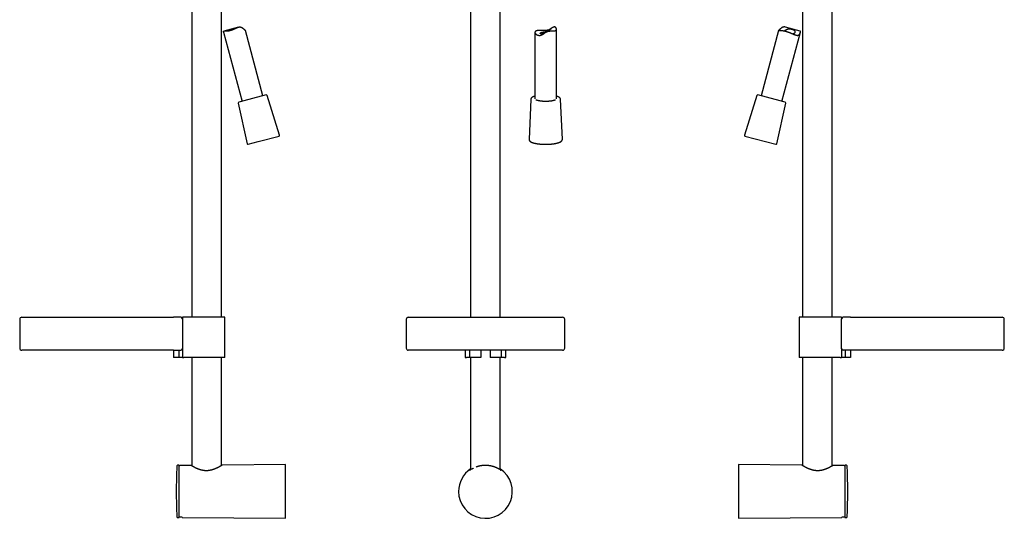
# Model space of a CAD drawing. Units: millimetres. Extents: x 8 to 713, y 12 to 1932.
# Drawn here: x 27 to 713, y 980 to 1328 of the extents above; entities that cross this region are included whole.
import ezdxf

# ---------------------------------------------------------------- set-up
doc = ezdxf.new("R2010")
doc.units = ezdxf.units.MM

msp = doc.modelspace()

# ---------------------------------------------------------------- linework, layer by layer
at = {"color": 7, "linetype": 'Continuous', "lineweight": 30}
for p, q in [((146.83, 1378.48), (146.83, 1120)), ((341.18, 1375.23), (341.18, 1120)), ((361.78, 1120), (361.78, 1375.23)), ((572.57, 1378.48), (572.57, 1120)), ((593.17, 1120), (593.17, 1378.48)), ((167.43, 1120), (167.43, 1332.89)), ((168.98, 1318.77), (181.89, 1270.6)), ((179.33, 1322.37), (169.26, 1319.67)), ((196.38, 1274.48), (184.16, 1320.07)), ((385.98, 1318.71), (385.98, 1272.47)), ((394.46, 1319.45), (392.98, 1318.45)), ((398.1, 1321.91), (396.62, 1320.91)), ((400.98, 1272.47), (400.98, 1321.04)), ((555.84, 1320.07), (543.62, 1274.48)), ((558.11, 1270.6), (571.02, 1318.77)), ((570.74, 1319.67), (560.67, 1322.37)), ((198.67, 1275.09), (179.6, 1269.98)), ((208, 1247.07), (199.28, 1274.76)), ((383.11, 1272.11), (381.86, 1244.1)), ((405.11, 1244.1), (403.85, 1272.11)), ((540.72, 1274.76), (532, 1247.07)), ((547.46, 1273.45), (541.33, 1275.09)), ((560.4, 1269.98), (547.46, 1273.45)), ((179.24, 1269.39), (185.53, 1241.05)), ((554.47, 1241.05), (560.76, 1269.39)), ((186.15, 1240.68), (193.06, 1242.53)), ((193.06, 1242.53), (207.65, 1246.44)), ((532.35, 1246.44), (553.85, 1240.68)), ((28.38, 1120), (134.02, 1120)), ((139.28, 1120), (134.02, 1120)), ((140.28, 1120), (140.28, 1119)), ((141.36, 1120), (140.28, 1120)), ((140.28, 1119), (140.28, 1098)), ((158.24, 1120), (141.36, 1120)), ((169.88, 1120), (158.24, 1120)), ((169.88, 1092), (169.88, 1120)), ((297.74, 1120), (405.24, 1120)), ((570.12, 1120), (570.12, 1092)), ((581.76, 1120), (570.12, 1120)), ((598.64, 1120), (581.76, 1120)), ((599.72, 1120), (598.64, 1120)), ((599.72, 1120), (599.72, 1119)), ((599.72, 1098), (599.72, 1119)), ((605.98, 1120), (600.72, 1120)), ((605.98, 1120), (711.62, 1120)), ((26.88, 1118.5), (26.88, 1098.5)), ((296.24, 1118.5), (296.24, 1098.5)), ((406.74, 1098.5), (406.74, 1118.5)), ((713.12, 1098.5), (713.12, 1118.5)), ((140.28, 1098), (140.28, 1092)), ((599.72, 1098), (599.72, 1092)), ((134.02, 1097), (28.38, 1097)), ((134.02, 1097), (139.28, 1097)), ((134.18, 1097), (134.18, 1092)), ((137.68, 1092), (134.18, 1092)), ((137.68, 1097), (137.68, 1092)), ((140.28, 1092), (137.68, 1092)), ((140.28, 1092), (141.36, 1092)), ((158.24, 1092), (141.36, 1092)), ((146.83, 1092), (146.83, 1016.33)), ((169.88, 1092), (158.24, 1092)), ((167.43, 1016.52), (167.43, 1092)), ((405.24, 1097), (297.74, 1097)), ((337.3, 1097), (337.3, 1092)), ((337.3, 1092), (338.3, 1092)), ((340.49, 1092), (338.3, 1092)), ((340.49, 1097), (340.49, 1092)), ((348.29, 1092), (340.49, 1092)), ((341.18, 1092), (341.18, 1013.54)), ((348.29, 1097), (348.29, 1092)), ((354.69, 1097), (354.69, 1092)), ((362.49, 1092), (354.69, 1092)), ((361.78, 1013.54), (361.78, 1092)), ((362.49, 1097), (362.49, 1092)), ((364.67, 1092), (362.49, 1092)), ((364.67, 1092), (365.67, 1092)), ((365.67, 1092), (365.67, 1097)), ((581.76, 1092), (570.12, 1092)), ((572.57, 1092), (572.57, 1016.52)), ((598.64, 1092), (581.76, 1092)), ((593.17, 1016.33), (593.17, 1092)), ((598.64, 1092), (599.72, 1092)), ((602.32, 1092), (599.72, 1092)), ((605.98, 1097), (600.72, 1097)), ((602.32, 1097), (602.32, 1092)), ((605.82, 1092), (602.32, 1092)), ((605.82, 1097), (605.82, 1092)), ((711.62, 1097), (605.98, 1097)), ((138.13, 1016.75), (136.9, 1016.75)), ((138.13, 998.5), (138.13, 1016.75)), ((146.12, 1016.67), (138.62, 1016.6)), ((212.13, 1017.25), (168.12, 1016.86)), ((212.13, 979.75), (212.13, 1017.25)), ((571.88, 1016.86), (527.87, 1017.25)), ((527.87, 1017.25), (527.87, 998.5)), ((601.38, 1016.6), (593.88, 1016.67)), ((603.1, 1016.75), (601.87, 1016.75)), ((601.87, 1016.75), (601.87, 980.25)), ((343.1, 1014.65), (343.07, 1014.64)), ((345.01, 1015.49), (344.97, 1015.48)), ((138.13, 980.25), (138.13, 998.5)), ((527.87, 998.5), (527.87, 979.75)), ((136.9, 980.25), (138.13, 980.25)), ((138.13, 981), (138.14, 981)), ((140.13, 980.59), (138.62, 980.6)), ((140.13, 980.38), (140.13, 980.59)), ((140.13, 980.38), (212.13, 979.75)), ((527.87, 979.75), (599.87, 980.38)), ((601.38, 980.6), (599.87, 980.59)), ((599.87, 980.59), (599.87, 980.38)), ((601.86, 981), (601.87, 981)), ((601.87, 980.25), (603.1, 980.25))]:
    msp.add_line(p, q, dxfattribs=at)
for centre, radius, start, end in [((179.73, 1269.5), 0.5, 105, 192.51874), ((198.8, 1274.61), 0.5, 17.48126, 105), ((541.2, 1274.61), 0.5, 75, 162.51874), ((560.27, 1269.5), 0.5, 347.48126, 75), ((207.52, 1246.92), 0.5, 285, 17.48126), ((532.48, 1246.92), 0.5, 162.51874, 255), ((186.02, 1241.16), 0.5, 192.51874, 285), ((553.98, 1241.16), 0.5, 255, 347.48126), ((28.38, 1118.5), 1.5, 90, 180), ((139.28, 1119), 1, 0, 90), ((297.74, 1118.5), 1.5, 90, 180), ((405.24, 1118.5), 1.5, 0, 90), ((600.72, 1119), 1, 90, 180), ((711.62, 1118.5), 1.5, 0, 90), ((28.38, 1098.5), 1.5, 180, 270), ((139.28, 1098), 1, 270, 0), ((297.74, 1098.5), 1.5, 180, 270), ((405.24, 1098.5), 1.5, 270, 0), ((600.72, 1098), 1, 180, 270), ((711.62, 1098.5), 1.5, 270, 0), ((536.01, 998.5), 400, 177.45348, 180), ((136.9, 1016.25), 0.5, 90, 177.45349), ((138.63, 1016.1), 0.5, 90.5, 179.97014), ((601.37, 1016.1), 0.5, 0.02986, 89.5), ((603.1, 1016.25), 0.5, 2.54651, 90), ((203.99, 998.5), 400, 357.45348, 2.54652), ((351.49, 998.5), 18.75, 180, 56.67222), ((351.49, 998.5), 18.75, 123.33173, 180), ((536.01, 998.5), 400, 180, 182.54652), ((136.9, 980.75), 0.5, 182.54651, 270), ((603.1, 980.75), 0.5, 270, 357.45349)]:
    msp.add_arc(centre, radius, start, end, dxfattribs=at)
for points, knots in [([(168.98, 1318.77), (168.97, 1318.83), (168.94, 1318.96), (168.92, 1319.1), (168.91, 1319.21), (168.91, 1319.29), (168.92, 1319.36), (168.94, 1319.42), (168.96, 1319.47), (168.99, 1319.52), (169.03, 1319.56), (169.09, 1319.61), (169.18, 1319.65), (169.3, 1319.69), (169.43, 1319.7), (169.54, 1319.72), (169.67, 1319.72), (169.8, 1319.72), (169.95, 1319.73), (170.1, 1319.73), (170.26, 1319.72), (170.44, 1319.72), (170.62, 1319.72), (170.81, 1319.73), (171.01, 1319.73), (171.22, 1319.74), (171.43, 1319.75), (171.65, 1319.77), (171.88, 1319.79), (172.12, 1319.82), (172.38, 1319.86), (172.64, 1319.9), (172.92, 1319.95), (173.2, 1320.01), (173.48, 1320.08), (173.77, 1320.16), (174.06, 1320.25), (174.35, 1320.34), (174.62, 1320.43), (174.88, 1320.52), (175.14, 1320.62), (175.4, 1320.73), (175.66, 1320.83), (175.93, 1320.95), (176.19, 1321.06), (176.45, 1321.18), (176.72, 1321.3), (176.99, 1321.43), (177.26, 1321.55), (177.53, 1321.67), (177.8, 1321.8), (178.06, 1321.91), (178.33, 1322.03), (178.62, 1322.14), (178.94, 1322.25), (179.27, 1322.36), (179.6, 1322.44), (179.88, 1322.49), (180.09, 1322.51), (180.25, 1322.52), (180.41, 1322.51), (180.57, 1322.5), (180.73, 1322.48), (180.88, 1322.45), (181.03, 1322.41), (181.2, 1322.35), (181.38, 1322.28), (181.57, 1322.19), (181.75, 1322.09), (181.99, 1321.94), (182.27, 1321.74), (182.55, 1321.51), (182.77, 1321.32), (182.94, 1321.17), (183.11, 1321.02), (183.26, 1320.87), (183.42, 1320.73), (183.56, 1320.6), (183.69, 1320.48), (183.8, 1320.39), (183.88, 1320.33), (183.94, 1320.28), (183.99, 1320.23), (184.04, 1320.19), (184.08, 1320.16), (184.11, 1320.13), (184.14, 1320.1), (184.16, 1320.08), (184.16, 1320.07), (184.16, 1320.07)], [0, 0, 0, 0, 0.0144782, 0.030116, 0.037994, 0.0458716, 0.0538704, 0.0618921, 0.0696191, 0.0773654, 0.0852428, 0.0931205, 0.1090023, 0.1251312, 0.1358486, 0.146589, 0.1574736, 0.1683586, 0.1793124, 0.1902663, 0.2013468, 0.2124418, 0.2237759, 0.235125, 0.2465916, 0.2580581, 0.2695896, 0.281121, 0.292779, 0.3044557, 0.3170422, 0.3296541, 0.3424747, 0.3552953, 0.3682325, 0.3811697, 0.3943317, 0.407525, 0.4188191, 0.4301323, 0.4415858, 0.4530394, 0.4645664, 0.4760935, 0.4877576, 0.4994389, 0.5114256, 0.5234301, 0.5355731, 0.5477161, 0.5599358, 0.5721554, 0.5845278, 0.5969252, 0.6124229, 0.6280673, 0.6437955, 0.6597111, 0.6674582, 0.6752224, 0.6831332, 0.6910439, 0.6990422, 0.7070408, 0.7151952, 0.723368, 0.7341554, 0.7449711, 0.755923, 0.7668757, 0.7888843, 0.8110764, 0.8241273, 0.8371888, 0.8502895, 0.8634096, 0.8767964, 0.8902286, 0.9038287, 0.9174954, 0.9261424, 0.9348067, 0.9436013, 0.952396, 0.9612597, 0.9701236, 0.9791156, 0.9881236, 1, 1, 1, 1]), ([(387.02, 1319.8), (386.95, 1319.77), (386.82, 1319.73), (386.64, 1319.64), (386.49, 1319.55), (386.35, 1319.44), (386.23, 1319.33), (386.14, 1319.21), (386.07, 1319.09), (386.02, 1318.96), (385.99, 1318.83), (385.98, 1318.68), (386, 1318.53), (386.03, 1318.38), (386.09, 1318.23), (386.17, 1318.07), (386.28, 1317.92), (386.4, 1317.76), (386.55, 1317.61), (386.72, 1317.45), (386.91, 1317.31), (387.12, 1317.17), (387.36, 1317.04), (387.62, 1316.92), (387.9, 1316.81), (388.2, 1316.73), (388.52, 1316.67), (388.82, 1316.64), (389.09, 1316.63), (389.33, 1316.64), (389.57, 1316.66), (389.81, 1316.7), (390.05, 1316.76), (390.3, 1316.83), (390.54, 1316.92), (390.79, 1317.03), (391.06, 1317.16), (391.34, 1317.32), (391.63, 1317.51), (391.93, 1317.71), (392.22, 1317.92), (392.52, 1318.13), (392.83, 1318.35), (393.14, 1318.56), (393.46, 1318.76), (393.79, 1318.95), (394.09, 1319.11), (394.37, 1319.24), (394.61, 1319.34), (394.86, 1319.42), (395.11, 1319.49), (395.35, 1319.55), (395.64, 1319.61), (395.97, 1319.65), (396.33, 1319.69), (396.67, 1319.71), (396.99, 1319.72), (397.3, 1319.73), (397.6, 1319.73), (397.9, 1319.72), (398.19, 1319.72), (398.47, 1319.72), (398.74, 1319.73), (399, 1319.74), (399.24, 1319.76), (399.48, 1319.78), (399.71, 1319.82), (399.92, 1319.87), (400.13, 1319.93), (400.31, 1320.01), (400.48, 1320.11), (400.62, 1320.22), (400.74, 1320.34), (400.83, 1320.46), (400.9, 1320.59), (400.95, 1320.73), (400.98, 1320.87), (400.99, 1321.02), (400.98, 1321.18), (400.95, 1321.35), (400.9, 1321.51), (400.84, 1321.67), (400.75, 1321.84), (400.63, 1321.99), (400.5, 1322.13), (400.36, 1322.25), (400.19, 1322.36), (400.01, 1322.44), (399.83, 1322.49), (399.66, 1322.51), (399.52, 1322.52), (399.36, 1322.5), (399.2, 1322.47), (399.04, 1322.42), (398.86, 1322.35), (398.65, 1322.25), (398.43, 1322.12), (398.25, 1322.01), (398.14, 1321.93), (398.1, 1321.91)], [0, 0, 0, 0, 0.011264, 0.022537, 0.033801, 0.045395, 0.057, 0.068595, 0.079858, 0.09113, 0.102393, 0.113974, 0.125565, 0.137146, 0.148589, 0.160039, 0.171482, 0.183233, 0.194993, 0.206744, 0.218589, 0.230442, 0.242286, 0.254534, 0.266794, 0.279038, 0.291203, 0.303368, 0.311693, 0.320026, 0.328351, 0.336472, 0.344601, 0.352722, 0.36112, 0.369527, 0.377927, 0.388504, 0.399094, 0.40969, 0.420277, 0.43107, 0.441872, 0.452667, 0.463452, 0.474197, 0.484938, 0.492303, 0.499676, 0.507039, 0.514221, 0.521411, 0.528595, 0.539737, 0.550881, 0.560833, 0.570794, 0.580749, 0.590967, 0.601193, 0.611412, 0.621922, 0.632438, 0.642948, 0.653698, 0.664454, 0.675203, 0.686895, 0.698597, 0.710288, 0.722407, 0.734538, 0.746657, 0.757138, 0.767626, 0.778108, 0.788862, 0.799624, 0.810379, 0.821498, 0.832624, 0.843744, 0.855148, 0.866562, 0.877964, 0.888732, 0.899499, 0.910498, 0.921494, 0.928696, 0.935904, 0.943103, 0.950606, 0.958118, 0.965624, 0.975644, 0.985677, 0.995704, 1, 1, 1, 1]), ([(396.57, 1320.87), (396.57, 1320.87), (396.48, 1320.82), (396.31, 1320.73), (396.04, 1320.6), (395.75, 1320.48), (395.47, 1320.39), (395.19, 1320.31), (394.92, 1320.24), (394.65, 1320.19), (394.36, 1320.15), (394.07, 1320.11), (393.73, 1320.08), (393.35, 1320.06), (392.92, 1320.04), (392.49, 1320.04), (392.09, 1320.05), (391.72, 1320.06), (391.4, 1320.06), (391.02, 1320.08), (390.59, 1320.09), (390.15, 1320.1), (389.76, 1320.11), (389.42, 1320.11), (389.08, 1320.1), (388.76, 1320.09), (388.44, 1320.07), (388.13, 1320.04), (387.83, 1320), (387.53, 1319.94), (387.26, 1319.88), (387.1, 1319.83), (387.02, 1319.8)], [0, 0, 0, 0, 0.000122, 0.029884, 0.059707, 0.089512, 0.119252, 0.144767, 0.170305, 0.195822, 0.222148, 0.248497, 0.274827, 0.313046, 0.351269, 0.39028, 0.429295, 0.459629, 0.489982, 0.520319, 0.566741, 0.613164, 0.649486, 0.685833, 0.722155, 0.759458, 0.79679, 0.834093, 0.875236, 0.916378, 0.958189, 1, 1, 1, 1]), ([(392.62, 1318.2), (392.61, 1318.19), (392.52, 1318.13), (392.33, 1318.03), (392.06, 1317.9), (391.79, 1317.79), (391.52, 1317.7), (391.26, 1317.64), (391.01, 1317.6), (390.79, 1317.59), (390.59, 1317.6), (390.42, 1317.62), (390.27, 1317.65), (390.13, 1317.7), (390.01, 1317.75), (389.91, 1317.82), (389.83, 1317.89), (389.77, 1317.96), (389.74, 1318.04), (389.73, 1318.13), (389.75, 1318.21), (389.79, 1318.3), (389.86, 1318.38), (389.93, 1318.44), (389.97, 1318.47), (390, 1318.48)], [0, 0, 0, 0, 0.005712, 0.054651, 0.10478, 0.154899, 0.203987, 0.253071, 0.304133, 0.355195, 0.397271, 0.43935, 0.482588, 0.525828, 0.569111, 0.612395, 0.65679, 0.701186, 0.747173, 0.793161, 0.840429, 0.887697, 0.943561, 0.97178, 1, 1, 1, 1]), ([(390, 1318.48), (390.04, 1318.51), (390.12, 1318.56), (390.27, 1318.63), (390.45, 1318.69), (390.64, 1318.75), (390.86, 1318.81), (391.09, 1318.86), (391.35, 1318.91), (391.61, 1318.96), (391.89, 1319), (392.18, 1319.05), (392.48, 1319.1), (392.79, 1319.15), (393.08, 1319.21), (393.38, 1319.27), (393.67, 1319.34), (393.95, 1319.42), (394.22, 1319.51), (394.47, 1319.6), (394.71, 1319.7), (394.94, 1319.81), (395.16, 1319.92), (395.36, 1320.04), (395.59, 1320.18), (395.83, 1320.35), (396.06, 1320.51), (396.25, 1320.65), (396.4, 1320.76), (396.55, 1320.86), (396.69, 1320.95), (396.82, 1321.04), (396.93, 1321.1), (397.02, 1321.15), (397.1, 1321.18), (397.17, 1321.2), (397.21, 1321.2), (397.23, 1321.19), (397.24, 1321.16), (397.22, 1321.12), (397.18, 1321.08), (397.12, 1321.02), (397.04, 1320.96), (396.94, 1320.89), (396.82, 1320.81), (396.67, 1320.73), (396.51, 1320.64), (396.33, 1320.55), (396.13, 1320.44), (395.92, 1320.33), (395.7, 1320.22), (395.48, 1320.09), (395.25, 1319.95), (395.01, 1319.81), (394.78, 1319.66), (394.6, 1319.54), (394.49, 1319.47), (394.46, 1319.44)], [0, 0, 0, 0, 0.019204, 0.038408, 0.058171, 0.077934, 0.097138, 0.116342, 0.136108, 0.155873, 0.174988, 0.194103, 0.213824, 0.233544, 0.251803, 0.270062, 0.288925, 0.307788, 0.324941, 0.342094, 0.359702, 0.377312, 0.394189, 0.411084, 0.427968, 0.453975, 0.479982, 0.497644, 0.515318, 0.532976, 0.551267, 0.569579, 0.587862, 0.605094, 0.622325, 0.640047, 0.657769, 0.675009, 0.69225, 0.709994, 0.72774, 0.744971, 0.762203, 0.779895, 0.797587, 0.815509, 0.833431, 0.851899, 0.870365, 0.887836, 0.905306, 0.923317, 0.941328, 0.958367, 0.975408, 0.99281, 1, 1, 1, 1]), ([(560.67, 1322.37), (560.58, 1322.39), (560.38, 1322.45), (560.12, 1322.49), (559.91, 1322.51), (559.75, 1322.52), (559.59, 1322.51), (559.43, 1322.5), (559.27, 1322.48), (559.12, 1322.45), (558.97, 1322.41), (558.8, 1322.35), (558.62, 1322.28), (558.43, 1322.19), (558.25, 1322.09), (558.01, 1321.94), (557.73, 1321.74), (557.45, 1321.51), (557.23, 1321.32), (557.06, 1321.17), (556.89, 1321.02), (556.73, 1320.87), (556.58, 1320.73), (556.44, 1320.6), (556.31, 1320.48), (556.2, 1320.39), (556.12, 1320.33), (556.06, 1320.28), (556.01, 1320.23), (555.96, 1320.19), (555.92, 1320.16), (555.89, 1320.13), (555.86, 1320.1), (555.84, 1320.08), (555.83, 1320.06), (555.85, 1320.04), (555.89, 1320.04), (555.96, 1320.05), (556.03, 1320.05), (556.11, 1320.06), (556.25, 1320.07), (556.44, 1320.09), (556.63, 1320.1), (556.81, 1320.1), (556.97, 1320.11), (557.14, 1320.1), (557.32, 1320.1), (557.51, 1320.09), (557.71, 1320.08), (557.92, 1320.06), (558.17, 1320.03), (558.48, 1320), (558.83, 1319.94), (559.21, 1319.88), (559.47, 1319.83), (559.6, 1319.8)], [0, 0, 0, 0, 0.018613, 0.041803, 0.053104, 0.064405, 0.075814, 0.087222, 0.098994, 0.110767, 0.122662, 0.134557, 0.150295, 0.166035, 0.181906, 0.197778, 0.230021, 0.262356, 0.281381, 0.300405, 0.319509, 0.338611, 0.358152, 0.377688, 0.397554, 0.417418, 0.43003, 0.442643, 0.455356, 0.468069, 0.481086, 0.494102, 0.507216, 0.52033, 0.545541, 0.570893, 0.596638, 0.622502, 0.637516, 0.65253, 0.682708, 0.713341, 0.74412, 0.762086, 0.780052, 0.798134, 0.816216, 0.834663, 0.85311, 0.871686, 0.890261, 0.917422, 0.944689, 0.972287, 1, 1, 1, 1]), ([(559.6, 1319.8), (559.68, 1319.78), (559.85, 1319.74), (560.11, 1319.68), (560.38, 1319.62), (560.65, 1319.55), (560.93, 1319.47), (561.22, 1319.39), (561.5, 1319.3), (561.79, 1319.21), (562.07, 1319.12), (562.35, 1319.03), (562.64, 1318.93), (562.92, 1318.83), (563.21, 1318.72), (563.5, 1318.61), (563.79, 1318.5), (564.07, 1318.38), (564.36, 1318.27), (564.63, 1318.15), (564.91, 1318.04), (565.18, 1317.92), (565.46, 1317.8), (565.73, 1317.68), (566, 1317.57), (566.26, 1317.45), (566.52, 1317.34), (566.78, 1317.24), (567.03, 1317.14), (567.27, 1317.04), (567.52, 1316.95), (567.76, 1316.87), (567.99, 1316.79), (568.25, 1316.72), (568.51, 1316.67), (568.75, 1316.64), (568.93, 1316.63), (569.06, 1316.63), (569.19, 1316.64), (569.31, 1316.66), (569.43, 1316.69), (569.54, 1316.73), (569.66, 1316.77), (569.76, 1316.83), (569.87, 1316.9), (569.97, 1316.97), (570.06, 1317.06), (570.18, 1317.17), (570.31, 1317.32), (570.44, 1317.51), (570.57, 1317.71), (570.68, 1317.92), (570.78, 1318.13), (570.88, 1318.35), (570.95, 1318.56), (571.02, 1318.76), (571.06, 1318.95), (571.08, 1319.1), (571.09, 1319.21), (571.09, 1319.29), (571.08, 1319.36), (571.06, 1319.42), (571.04, 1319.47), (571.01, 1319.52), (570.97, 1319.56), (570.91, 1319.61), (570.84, 1319.65), (570.77, 1319.66), (570.74, 1319.67)], [0, 0, 0, 0, 0.01544, 0.03088, 0.046428, 0.061976, 0.077866, 0.093756, 0.109764, 0.125772, 0.141212, 0.156651, 0.172197, 0.187743, 0.203618, 0.219493, 0.235479, 0.251465, 0.267153, 0.282841, 0.298631, 0.314421, 0.33053, 0.346639, 0.362858, 0.379077, 0.395308, 0.41154, 0.427892, 0.444244, 0.461009, 0.477772, 0.494703, 0.511633, 0.533872, 0.55624, 0.567649, 0.579057, 0.590553, 0.602049, 0.613175, 0.624301, 0.635518, 0.646736, 0.658242, 0.669748, 0.681349, 0.692952, 0.712285, 0.731622, 0.751109, 0.770598, 0.790329, 0.81006, 0.829909, 0.849755, 0.869403, 0.889148, 0.899229, 0.909309, 0.919491, 0.929673, 0.939508, 0.949342, 0.95927, 0.969198, 0.989558, 1, 1, 1, 1]), ([(559.87, 1319.74), (559.9, 1319.76), (559.96, 1319.81), (560.05, 1319.9), (560.19, 1320.01), (560.38, 1320.16), (560.64, 1320.35), (560.92, 1320.53), (561.18, 1320.68), (561.4, 1320.78), (561.57, 1320.86), (561.75, 1320.93), (561.94, 1321), (562.13, 1321.05), (562.35, 1321.11), (562.59, 1321.15), (562.86, 1321.18), (563.14, 1321.2), (563.42, 1321.2), (563.7, 1321.19), (563.99, 1321.16), (564.27, 1321.12), (564.55, 1321.08), (564.82, 1321.02), (565.08, 1320.96), (565.34, 1320.89), (565.59, 1320.82), (565.83, 1320.73), (566.05, 1320.64), (566.27, 1320.55), (566.46, 1320.44), (566.63, 1320.33), (566.77, 1320.22), (566.9, 1320.09), (567, 1319.95), (567.08, 1319.81), (567.14, 1319.66), (567.18, 1319.51), (567.2, 1319.36), (567.2, 1319.23), (567.19, 1319.1), (567.18, 1318.97), (567.15, 1318.8), (567.1, 1318.63), (567.03, 1318.46), (566.96, 1318.33), (566.87, 1318.18), (566.75, 1318.03), (566.61, 1317.9), (566.46, 1317.79), (566.28, 1317.7), (566.09, 1317.64), (565.96, 1317.62), (565.89, 1317.61)], [0, 0, 0, 0, 0.013131, 0.027225, 0.041321, 0.06973, 0.098708, 0.127849, 0.157351, 0.172206, 0.18706, 0.202305, 0.217548, 0.232972, 0.248396, 0.267588, 0.286904, 0.306631, 0.326509, 0.345704, 0.365037, 0.384794, 0.404693, 0.423885, 0.443201, 0.462904, 0.482739, 0.502694, 0.522791, 0.543344, 0.564061, 0.583509, 0.603103, 0.623151, 0.643353, 0.662339, 0.681434, 0.700835, 0.720325, 0.735533, 0.750742, 0.766067, 0.781392, 0.812671, 0.828415, 0.844159, 0.866491, 0.888925, 0.911758, 0.934772, 0.957117, 0.979668, 1, 1, 1, 1]), ([(383.99, 1273.38), (383.96, 1273.37), (383.9, 1273.32), (383.81, 1273.25), (383.7, 1273.16), (383.6, 1273.07), (383.5, 1272.97), (383.42, 1272.88), (383.35, 1272.78), (383.29, 1272.68), (383.23, 1272.58), (383.19, 1272.48), (383.16, 1272.38), (383.13, 1272.28), (383.12, 1272.19), (383.12, 1272.13), (383.12, 1272.11)], [0, 0, 0, 0, 0.0424979, 0.1269603, 0.2112474, 0.2948644, 0.3772493, 0.4577966, 0.5359828, 0.6114854, 0.6842359, 0.7543938, 0.8222782, 0.888296, 0.9528908, 1, 1, 1, 1]), ([(385.98, 1274.24), (385.97, 1274.23), (385.89, 1274.21), (385.75, 1274.17), (385.56, 1274.11), (385.38, 1274.04), (385.2, 1273.98), (385.02, 1273.91), (384.85, 1273.84), (384.69, 1273.77), (384.54, 1273.7), (384.39, 1273.62), (384.25, 1273.54), (384.11, 1273.46), (384.03, 1273.41), (383.99, 1273.38)], [0, 0, 0, 0, 0.013574, 0.09415, 0.174923, 0.255914, 0.33715, 0.418658, 0.500466, 0.582605, 0.665103, 0.747985, 0.831262, 0.914926, 1, 1, 1, 1]), ([(400.13, 1271.57), (400.1, 1271.56), (400.04, 1271.53), (399.93, 1271.48), (399.82, 1271.43), (399.69, 1271.38), (399.56, 1271.34), (399.42, 1271.29), (399.27, 1271.24), (399.12, 1271.2), (398.96, 1271.15), (398.79, 1271.11), (398.62, 1271.06), (398.44, 1271.02), (398.25, 1270.98), (398.06, 1270.94), (397.86, 1270.91), (397.66, 1270.87), (397.45, 1270.84), (397.24, 1270.8), (397.02, 1270.77), (396.8, 1270.74), (396.58, 1270.72), (396.35, 1270.69), (396.12, 1270.67), (395.88, 1270.65), (395.65, 1270.63), (395.41, 1270.61), (395.16, 1270.6), (394.92, 1270.58), (394.67, 1270.57), (394.43, 1270.56), (394.18, 1270.56), (393.93, 1270.55), (393.68, 1270.55), (393.43, 1270.55), (393.18, 1270.55), (392.93, 1270.55), (392.68, 1270.56), (392.43, 1270.57), (392.19, 1270.58), (391.94, 1270.59), (391.7, 1270.6), (391.46, 1270.62), (391.22, 1270.64), (390.98, 1270.66), (390.75, 1270.68), (390.52, 1270.7), (390.29, 1270.73), (390.07, 1270.76), (389.85, 1270.79), (389.63, 1270.82), (389.42, 1270.85), (389.22, 1270.89), (389.02, 1270.92), (388.82, 1270.96), (388.63, 1271), (388.45, 1271.04), (388.27, 1271.08), (388.1, 1271.13), (387.93, 1271.17), (387.77, 1271.22), (387.62, 1271.26), (387.48, 1271.31), (387.34, 1271.36), (387.21, 1271.41), (387.09, 1271.46), (386.98, 1271.51), (386.89, 1271.54), (386.85, 1271.57), (386.84, 1271.57)], [0, 0, 0, 0, 0.012113, 0.026279, 0.040547, 0.054908, 0.069353, 0.083875, 0.098465, 0.113116, 0.127823, 0.142579, 0.157379, 0.172219, 0.187093, 0.201999, 0.216933, 0.231892, 0.246874, 0.261875, 0.276895, 0.29193, 0.30698, 0.322042, 0.337116, 0.3522, 0.367292, 0.382392, 0.397499, 0.412612, 0.42773, 0.442851, 0.457976, 0.473104, 0.488233, 0.503364, 0.518495, 0.533625, 0.548754, 0.563881, 0.579006, 0.594127, 0.609244, 0.624356, 0.639462, 0.654562, 0.669653, 0.684736, 0.699809, 0.71487, 0.729919, 0.744954, 0.759973, 0.774974, 0.789956, 0.804915, 0.819849, 0.834757, 0.849633, 0.864475, 0.879278, 0.894038, 0.90875, 0.923408, 0.938006, 0.952537, 0.966993, 0.981367, 0.995649, 1, 1, 1, 1]), ([(403.85, 1272.11), (403.85, 1272.14), (403.85, 1272.2), (403.83, 1272.3), (403.81, 1272.39), (403.78, 1272.49), (403.73, 1272.58), (403.69, 1272.67), (403.63, 1272.77), (403.56, 1272.86), (403.49, 1272.95), (403.41, 1273.04), (403.31, 1273.13), (403.21, 1273.22), (403.1, 1273.3), (402.98, 1273.39), (402.85, 1273.47), (402.71, 1273.55), (402.57, 1273.63), (402.42, 1273.7), (402.27, 1273.78), (402.1, 1273.85), (401.93, 1273.92), (401.76, 1273.98), (401.58, 1274.05), (401.39, 1274.11), (401.2, 1274.17), (401.06, 1274.21), (400.99, 1274.23), (400.98, 1274.24)], [0, 0, 0, 0, 0.029713, 0.061205, 0.092954, 0.125171, 0.15806, 0.191816, 0.226616, 0.262598, 0.299841, 0.338344, 0.378005, 0.418631, 0.459969, 0.501754, 0.543753, 0.585774, 0.627692, 0.669451, 0.711028, 0.752417, 0.793624, 0.834659, 0.875537, 0.91627, 0.956874, 0.997362, 1, 1, 1, 1]), ([(381.86, 1244.1), (381.86, 1244.07), (381.86, 1244.01), (381.86, 1243.91), (381.88, 1243.81), (381.9, 1243.71), (381.93, 1243.61), (381.97, 1243.51), (382.02, 1243.41), (382.07, 1243.32), (382.14, 1243.22), (382.21, 1243.13), (382.29, 1243.03), (382.38, 1242.94), (382.49, 1242.85), (382.6, 1242.75), (382.71, 1242.66), (382.84, 1242.58), (382.98, 1242.49), (383.12, 1242.41), (383.27, 1242.33), (383.42, 1242.25), (383.59, 1242.17), (383.76, 1242.09), (383.93, 1242.02), (384.11, 1241.95), (384.3, 1241.88), (384.5, 1241.81), (384.7, 1241.75), (384.9, 1241.68), (385.11, 1241.62), (385.33, 1241.56), (385.56, 1241.5), (385.78, 1241.45), (386.02, 1241.39), (386.26, 1241.34), (386.5, 1241.29), (386.75, 1241.24), (387, 1241.19), (387.26, 1241.15), (387.52, 1241.1), (387.79, 1241.06), (388.06, 1241.02), (388.33, 1240.98), (388.61, 1240.95), (388.89, 1240.91), (389.18, 1240.88), (389.46, 1240.85), (389.75, 1240.83), (390.05, 1240.8), (390.34, 1240.78), (390.64, 1240.76), (390.94, 1240.74), (391.24, 1240.72), (391.54, 1240.7), (391.85, 1240.69), (392.15, 1240.68), (392.46, 1240.67), (392.76, 1240.67), (393.07, 1240.66), (393.38, 1240.66), (393.69, 1240.66), (393.99, 1240.66), (394.3, 1240.67), (394.61, 1240.68), (394.91, 1240.68), (395.22, 1240.7), (395.52, 1240.71), (395.83, 1240.72), (396.13, 1240.74), (396.42, 1240.76), (396.72, 1240.78), (397.02, 1240.81), (397.31, 1240.83), (397.6, 1240.86), (397.88, 1240.89), (398.17, 1240.92), (398.45, 1240.96), (398.72, 1241), (398.99, 1241.03), (399.26, 1241.07), (399.53, 1241.12), (399.79, 1241.16), (400.04, 1241.21), (400.3, 1241.25), (400.54, 1241.3), (400.79, 1241.36), (401.02, 1241.41), (401.25, 1241.46), (401.48, 1241.52), (401.7, 1241.58), (401.92, 1241.64), (402.13, 1241.7), (402.33, 1241.77), (402.53, 1241.83), (402.72, 1241.9), (402.9, 1241.97), (403.08, 1242.04), (403.26, 1242.11), (403.42, 1242.19), (403.58, 1242.27), (403.74, 1242.35), (403.89, 1242.43), (404.03, 1242.51), (404.11, 1242.57), (404.16, 1242.6)], [0, 0, 0, 0, 0.006539, 0.014421, 0.022307, 0.030244, 0.03828, 0.046461, 0.054831, 0.063429, 0.072285, 0.081419, 0.090831, 0.100505, 0.110403, 0.120476, 0.13067, 0.140932, 0.151223, 0.161506, 0.171763, 0.181986, 0.192171, 0.202316, 0.212423, 0.222494, 0.232532, 0.24254, 0.252519, 0.262474, 0.272406, 0.282317, 0.29221, 0.302086, 0.311947, 0.321795, 0.33163, 0.341455, 0.351269, 0.361074, 0.370872, 0.380661, 0.390444, 0.400221, 0.409993, 0.419759, 0.429521, 0.439279, 0.449033, 0.458784, 0.468531, 0.478277, 0.48802, 0.49776, 0.507499, 0.517237, 0.526973, 0.536709, 0.546443, 0.556177, 0.56591, 0.575643, 0.585377, 0.59511, 0.604844, 0.614578, 0.624314, 0.63405, 0.643788, 0.653527, 0.663268, 0.673011, 0.682756, 0.692504, 0.702255, 0.712009, 0.721767, 0.731528, 0.741295, 0.751066, 0.760842, 0.770625, 0.780414, 0.79021, 0.800015, 0.809828, 0.81965, 0.829484, 0.839329, 0.849188, 0.859061, 0.86895, 0.878857, 0.888783, 0.898732, 0.908704, 0.918704, 0.928733, 0.938794, 0.948891, 0.959025, 0.9692, 0.979417, 0.989673, 1, 1, 1, 1]), ([(404.16, 1242.6), (404.18, 1242.61), (404.24, 1242.66), (404.35, 1242.73), (404.46, 1242.83), (404.57, 1242.92), (404.66, 1243.02), (404.75, 1243.12), (404.83, 1243.22), (404.9, 1243.32), (404.96, 1243.43), (405.01, 1243.53), (405.05, 1243.63), (405.08, 1243.74), (405.1, 1243.84), (405.11, 1243.94), (405.11, 1244.03), (405.11, 1244.08), (405.11, 1244.1)], [0, 0, 0, 0, 0.03761, 0.112085, 0.186477, 0.260468, 0.333677, 0.405669, 0.476016, 0.544383, 0.610596, 0.67466, 0.736731, 0.797076, 0.856019, 0.913917, 0.971133, 1, 1, 1, 1]), ([(146.41, 1016.58), (146.38, 1016.6), (146.33, 1016.63), (146.26, 1016.65), (146.21, 1016.66), (146.18, 1016.67), (146.15, 1016.67), (146.13, 1016.67), (146.12, 1016.67)], [0, 0, 0, 0, 0.330219, 0.591098, 0.725611, 0.829297, 0.920316, 1, 1, 1, 1]), ([(157.12, 1012.95), (156.97, 1012.95), (156.69, 1012.95), (156.28, 1012.97), (155.89, 1012.99), (155.52, 1013.03), (155.17, 1013.07), (154.84, 1013.12), (154.52, 1013.17), (154.21, 1013.23), (153.91, 1013.29), (153.64, 1013.35), (153.4, 1013.41), (153.19, 1013.47), (153, 1013.52), (152.84, 1013.57), (152.7, 1013.61), (152.58, 1013.65), (152.5, 1013.67), (152.43, 1013.69), (152.38, 1013.71), (152.34, 1013.72), (152.29, 1013.74), (152.23, 1013.76), (152.15, 1013.79), (152.05, 1013.82), (151.92, 1013.86), (151.77, 1013.92), (151.6, 1013.98), (151.42, 1014.05), (151.23, 1014.12), (151.01, 1014.21), (150.76, 1014.31), (150.5, 1014.42), (150.23, 1014.54), (149.97, 1014.66), (149.7, 1014.78), (149.46, 1014.9), (149.26, 1015), (149.09, 1015.08), (148.95, 1015.15), (148.81, 1015.22), (148.67, 1015.3), (148.51, 1015.38), (148.34, 1015.47), (148.19, 1015.55), (148.07, 1015.62), (147.98, 1015.67), (147.89, 1015.71), (147.82, 1015.76), (147.75, 1015.79), (147.7, 1015.82), (147.65, 1015.85), (147.61, 1015.87), (147.58, 1015.89), (147.54, 1015.91), (147.5, 1015.94), (147.44, 1015.97), (147.37, 1016.01), (147.29, 1016.06), (147.21, 1016.11), (147.11, 1016.16), (147.02, 1016.22), (146.92, 1016.27), (146.83, 1016.32), (146.75, 1016.38), (146.67, 1016.42), (146.59, 1016.47), (146.53, 1016.51), (146.47, 1016.54), (146.44, 1016.57), (146.41, 1016.58), (146.41, 1016.58), (146.41, 1016.58)], [0, 0, 0, 0, 0.025009, 0.048888, 0.071634, 0.09325, 0.113738, 0.133099, 0.151333, 0.171182, 0.189496, 0.206272, 0.221506, 0.235195, 0.247335, 0.257922, 0.266953, 0.274424, 0.280335, 0.284681, 0.287552, 0.290525, 0.293461, 0.297434, 0.302849, 0.309708, 0.318423, 0.328718, 0.340598, 0.354063, 0.368358, 0.382274, 0.403341, 0.423424, 0.442521, 0.466548, 0.488796, 0.509477, 0.529043, 0.542583, 0.55554, 0.568096, 0.582044, 0.597844, 0.615499, 0.635011, 0.64575, 0.656853, 0.667101, 0.676185, 0.684105, 0.690861, 0.697326, 0.702173, 0.705624, 0.709596, 0.716143, 0.724288, 0.734034, 0.74538, 0.758343, 0.772938, 0.789165, 0.807023, 0.824408, 0.843101, 0.863102, 0.884409, 0.907022, 0.930501, 0.955238, 0.98123, 1, 1, 1, 1]), ([(167.84, 1016.77), (167.84, 1016.77), (167.84, 1016.77), (167.82, 1016.76), (167.8, 1016.75), (167.76, 1016.73), (167.72, 1016.7), (167.68, 1016.67), (167.63, 1016.64), (167.57, 1016.61), (167.51, 1016.57), (167.46, 1016.54), (167.42, 1016.51), (167.38, 1016.49), (167.35, 1016.47), (167.31, 1016.45), (167.27, 1016.42), (167.23, 1016.4), (167.17, 1016.36), (167.09, 1016.31), (166.98, 1016.25), (166.88, 1016.19), (166.79, 1016.14), (166.71, 1016.09), (166.64, 1016.05), (166.58, 1016.01), (166.52, 1015.98), (166.47, 1015.95), (166.43, 1015.93), (166.4, 1015.91), (166.37, 1015.9), (166.33, 1015.87), (166.28, 1015.85), (166.23, 1015.81), (166.16, 1015.78), (166.09, 1015.74), (166.01, 1015.69), (165.88, 1015.62), (165.69, 1015.52), (165.45, 1015.39), (165.21, 1015.26), (164.98, 1015.15), (164.74, 1015.02), (164.48, 1014.89), (164.19, 1014.76), (163.92, 1014.63), (163.65, 1014.51), (163.36, 1014.39), (163.05, 1014.25), (162.71, 1014.12), (162.4, 1014), (162.17, 1013.92), (162.04, 1013.87), (161.98, 1013.85), (161.94, 1013.84), (161.9, 1013.82), (161.86, 1013.81), (161.81, 1013.79), (161.74, 1013.77), (161.66, 1013.74), (161.56, 1013.71), (161.42, 1013.67), (161.25, 1013.61), (161.04, 1013.55), (160.8, 1013.48), (160.53, 1013.41), (160.23, 1013.34), (159.91, 1013.27), (159.57, 1013.2), (159.23, 1013.14), (158.86, 1013.08), (158.46, 1013.03), (158.04, 1012.99), (157.59, 1012.96), (157.28, 1012.95), (157.12, 1012.95)], [0, 0, 0, 0, 0.014891, 0.035957, 0.05571, 0.074147, 0.091269, 0.107075, 0.124304, 0.139637, 0.153074, 0.164614, 0.174256, 0.181544, 0.187951, 0.194871, 0.202334, 0.21034, 0.218889, 0.233418, 0.249286, 0.266493, 0.277652, 0.288326, 0.297888, 0.306337, 0.313673, 0.319898, 0.325012, 0.32763, 0.330863, 0.335267, 0.34084, 0.347584, 0.355344, 0.363864, 0.372271, 0.380529, 0.406306, 0.430508, 0.453141, 0.474216, 0.494262, 0.518761, 0.542121, 0.564343, 0.585422, 0.605359, 0.630009, 0.653887, 0.677068, 0.696279, 0.700735, 0.704375, 0.708077, 0.710154, 0.711866, 0.715574, 0.719925, 0.72554, 0.732417, 0.740555, 0.752105, 0.7655, 0.780735, 0.797804, 0.816703, 0.837427, 0.85664, 0.877189, 0.899075, 0.922298, 0.946859, 0.97276, 1, 1, 1, 1]), ([(168.12, 1016.86), (168.12, 1016.86), (168.1, 1016.86), (168.06, 1016.86), (168, 1016.85), (167.92, 1016.82), (167.87, 1016.79), (167.84, 1016.77)], [0, 0, 0, 0, 0.05321, 0.197344, 0.393554, 0.661684, 1, 1, 1, 1]), ([(351.49, 1016.67), (351.33, 1016.67), (351.03, 1016.67), (350.58, 1016.65), (350.12, 1016.62), (349.73, 1016.59), (349.39, 1016.55), (349.12, 1016.52), (348.84, 1016.48), (348.56, 1016.44), (348.22, 1016.38), (347.82, 1016.3), (347.37, 1016.21), (346.93, 1016.1), (346.57, 1016), (346.3, 1015.93), (346.11, 1015.87), (345.92, 1015.81), (345.74, 1015.75), (345.55, 1015.69), (345.37, 1015.63), (345.18, 1015.56), (345.06, 1015.51), (345, 1015.49)], [0, 0, 0, 0, 0.064966, 0.129797, 0.194591, 0.259447, 0.30029, 0.341221, 0.382263, 0.42344, 0.464776, 0.534416, 0.604074, 0.673856, 0.743867, 0.775406, 0.807022, 0.838724, 0.870522, 0.902424, 0.934441, 0.96658, 1, 1, 1, 1]), ([(360.92, 1014.08), (360.91, 1014.08), (360.89, 1014.1), (360.86, 1014.12), (360.81, 1014.15), (360.76, 1014.17), (360.71, 1014.2), (360.61, 1014.26), (360.45, 1014.35), (360.24, 1014.46), (360.03, 1014.58), (359.8, 1014.69), (359.57, 1014.81), (359.33, 1014.92), (359.11, 1015.02), (358.92, 1015.11), (358.74, 1015.19), (358.55, 1015.26), (358.37, 1015.34), (358.18, 1015.41), (357.98, 1015.49), (357.73, 1015.58), (357.42, 1015.69), (357.05, 1015.81), (356.68, 1015.93), (356.29, 1016.03), (355.9, 1016.13), (355.5, 1016.23), (355.1, 1016.31), (354.65, 1016.4), (354.17, 1016.48), (353.64, 1016.55), (353.1, 1016.6), (352.57, 1016.64), (352.03, 1016.67), (351.67, 1016.67), (351.49, 1016.67)], [0, 0, 0, 0, 0.002205, 0.010047, 0.017911, 0.025796, 0.033703, 0.041633, 0.072401, 0.103199, 0.134049, 0.164975, 0.195999, 0.227144, 0.255644, 0.277297, 0.298931, 0.320554, 0.342172, 0.363793, 0.385423, 0.407071, 0.44615, 0.484964, 0.523558, 0.561977, 0.600268, 0.638475, 0.676646, 0.714828, 0.762789, 0.810443, 0.85789, 0.905231, 0.952567, 1, 1, 1, 1]), ([(572.16, 1016.77), (572.13, 1016.79), (572.08, 1016.82), (572.01, 1016.84), (571.96, 1016.86), (571.93, 1016.86), (571.9, 1016.86), (571.88, 1016.86), (571.88, 1016.86)], [0, 0, 0, 0, 0.338099, 0.606056, 0.744716, 0.851967, 0.946292, 1, 1, 1, 1]), ([(582.88, 1012.95), (582.73, 1012.95), (582.45, 1012.96), (582.03, 1012.99), (581.63, 1013.02), (581.26, 1013.06), (580.91, 1013.12), (580.58, 1013.17), (580.26, 1013.23), (579.95, 1013.3), (579.66, 1013.37), (579.39, 1013.43), (579.15, 1013.5), (578.94, 1013.56), (578.76, 1013.61), (578.6, 1013.66), (578.47, 1013.7), (578.37, 1013.73), (578.3, 1013.76), (578.25, 1013.77), (578.22, 1013.78), (578.18, 1013.8), (578.14, 1013.81), (578.08, 1013.83), (578.01, 1013.85), (577.92, 1013.89), (577.8, 1013.93), (577.65, 1013.98), (577.46, 1014.06), (577.24, 1014.14), (577.02, 1014.23), (576.77, 1014.33), (576.52, 1014.44), (576.26, 1014.55), (576, 1014.67), (575.73, 1014.8), (575.46, 1014.93), (575.22, 1015.05), (575.01, 1015.15), (574.84, 1015.24), (574.69, 1015.32), (574.54, 1015.39), (574.39, 1015.47), (574.23, 1015.56), (574.06, 1015.65), (573.92, 1015.73), (573.81, 1015.79), (573.74, 1015.83), (573.69, 1015.86), (573.64, 1015.89), (573.61, 1015.91), (573.57, 1015.93), (573.53, 1015.95), (573.47, 1015.98), (573.41, 1016.02), (573.33, 1016.07), (573.24, 1016.12), (573.15, 1016.17), (573.05, 1016.23), (572.95, 1016.29), (572.84, 1016.35), (572.74, 1016.42), (572.63, 1016.48), (572.53, 1016.55), (572.43, 1016.61), (572.34, 1016.66), (572.27, 1016.71), (572.22, 1016.74), (572.18, 1016.76), (572.16, 1016.77), (572.16, 1016.77), (572.16, 1016.77)], [0, 0, 0, 0, 0.025305, 0.049436, 0.072391, 0.094171, 0.114779, 0.134215, 0.152478, 0.172302, 0.190527, 0.20715, 0.222166, 0.235572, 0.247363, 0.257536, 0.266088, 0.273015, 0.277142, 0.280355, 0.28265, 0.28436, 0.287448, 0.291116, 0.29596, 0.302094, 0.30952, 0.320664, 0.333846, 0.349069, 0.365938, 0.382514, 0.403386, 0.423309, 0.44228, 0.466191, 0.488385, 0.509187, 0.529302, 0.543514, 0.557375, 0.571011, 0.585737, 0.601901, 0.619505, 0.638541, 0.647851, 0.655848, 0.662532, 0.667903, 0.671959, 0.674866, 0.680233, 0.68724, 0.695887, 0.705828, 0.717308, 0.730325, 0.744641, 0.760129, 0.776789, 0.794623, 0.813628, 0.836306, 0.860455, 0.886074, 0.913163, 0.935479, 0.9587, 0.982821, 1, 1, 1, 1]), ([(593.59, 1016.58), (593.59, 1016.58), (593.59, 1016.58), (593.58, 1016.57), (593.55, 1016.56), (593.52, 1016.54), (593.48, 1016.51), (593.43, 1016.48), (593.38, 1016.45), (593.32, 1016.42), (593.26, 1016.38), (593.2, 1016.35), (593.14, 1016.31), (593.07, 1016.27), (593, 1016.23), (592.92, 1016.18), (592.83, 1016.12), (592.73, 1016.07), (592.63, 1016.01), (592.55, 1015.96), (592.48, 1015.93), (592.44, 1015.9), (592.4, 1015.88), (592.37, 1015.86), (592.33, 1015.84), (592.27, 1015.81), (592.21, 1015.77), (592.14, 1015.73), (592.05, 1015.68), (591.96, 1015.63), (591.87, 1015.58), (591.77, 1015.53), (591.64, 1015.46), (591.45, 1015.36), (591.22, 1015.24), (590.99, 1015.12), (590.77, 1015.01), (590.52, 1014.89), (590.24, 1014.75), (589.93, 1014.61), (589.62, 1014.47), (589.32, 1014.34), (589.02, 1014.22), (588.73, 1014.1), (588.44, 1013.99), (588.16, 1013.89), (587.95, 1013.82), (587.82, 1013.78), (587.77, 1013.76), (587.73, 1013.74), (587.7, 1013.74), (587.67, 1013.73), (587.64, 1013.72), (587.59, 1013.7), (587.53, 1013.68), (587.44, 1013.65), (587.33, 1013.62), (587.19, 1013.58), (587.02, 1013.53), (586.81, 1013.47), (586.57, 1013.41), (586.3, 1013.34), (585.99, 1013.27), (585.67, 1013.2), (585.33, 1013.14), (584.99, 1013.09), (584.62, 1013.04), (584.22, 1013), (583.8, 1012.97), (583.35, 1012.95), (583.04, 1012.95), (582.88, 1012.95)], [0, 0, 0, 0, 0.013821, 0.034903, 0.054759, 0.073385, 0.090779, 0.106941, 0.124407, 0.140159, 0.154199, 0.166525, 0.180067, 0.193131, 0.206738, 0.220888, 0.235582, 0.250818, 0.266323, 0.277343, 0.286371, 0.293405, 0.296698, 0.300721, 0.30595, 0.312385, 0.320193, 0.329256, 0.339572, 0.350368, 0.360954, 0.371331, 0.381498, 0.405999, 0.429191, 0.451076, 0.471661, 0.491368, 0.518352, 0.544154, 0.568774, 0.592209, 0.614459, 0.635749, 0.656239, 0.675933, 0.694834, 0.699159, 0.702663, 0.705599, 0.707493, 0.708571, 0.710583, 0.713898, 0.71842, 0.724196, 0.731225, 0.739505, 0.751215, 0.764756, 0.780122, 0.797308, 0.81631, 0.837123, 0.856403, 0.87701, 0.898945, 0.92221, 0.946806, 0.972736, 1, 1, 1, 1]), ([(593.88, 1016.67), (593.87, 1016.67), (593.85, 1016.67), (593.81, 1016.67), (593.75, 1016.65), (593.67, 1016.63), (593.62, 1016.6), (593.59, 1016.58)], [0, 0, 0, 0, 0.079223, 0.218336, 0.408519, 0.669567, 1, 1, 1, 1]), ([(340.57, 1013.18), (340.58, 1013.18), (340.62, 1013.22), (340.73, 1013.3), (340.84, 1013.38), (340.9, 1013.43), (340.92, 1013.44), (340.94, 1013.46), (340.96, 1013.47), (340.99, 1013.49), (341.06, 1013.54), (341.12, 1013.59), (341.18, 1013.63)], [0, 0, 0, 0, 0.03989, 0.313448, 0.557808, 0.590087, 0.622435, 0.654851, 0.687337, 0.719893, 0.752522, 1, 1, 1, 1]), ([(341.93, 1014.01), (341.91, 1013.99), (341.85, 1013.96), (341.8, 1013.93), (341.77, 1013.91)], [0, 0, 0, 0, 0.434386, 1, 1, 1, 1]), ([(343.07, 1014.64), (342.98, 1014.59), (342.8, 1014.5), (342.61, 1014.4), (342.49, 1014.33), (342.46, 1014.31), (342.42, 1014.29), (342.38, 1014.27), (342.35, 1014.25), (342.23, 1014.18), (342.08, 1014.1), (341.96, 1014.02), (341.93, 1014)], [0, 0, 0, 0, 0.202264, 0.444436, 0.476081, 0.507713, 0.539332, 0.570939, 0.602535, 0.63412, 0.89929, 1, 1, 1, 1]), ([(361.13, 1013.95), (361.11, 1013.97), (361.06, 1014), (360.98, 1014.04), (360.93, 1014.07), (360.91, 1014.08)], [0, 0, 0, 0, 0.275938, 0.737001, 1, 1, 1, 1]), ([(361.78, 1013.63), (361.79, 1013.63), (361.8, 1013.62), (361.82, 1013.61), (361.85, 1013.59), (361.87, 1013.57), (361.9, 1013.55), (361.92, 1013.54), (361.94, 1013.52), (362.02, 1013.46), (362.15, 1013.37), (362.3, 1013.25), (362.4, 1013.18), (362.44, 1013.15), (362.45, 1013.14), (362.45, 1013.14)], [0, 0, 0, 0, 0.011956, 0.043931, 0.07587, 0.107774, 0.139645, 0.171482, 0.203288, 0.235064, 0.491294, 0.743383, 0.962317, 0.986745, 1, 1, 1, 1]), ([(138.62, 980.6), (138.59, 980.6), (138.54, 980.61), (138.46, 980.63), (138.38, 980.66), (138.31, 980.71), (138.25, 980.77), (138.2, 980.84), (138.16, 980.91), (138.13, 981), (138.13, 981.07), (138.13, 981.11)], [0, 0, 0, 0, 0.104929, 0.212914, 0.317839, 0.425778, 0.531253, 0.639724, 0.746353, 0.85601, 1, 1, 1, 1]), ([(601.87, 981.11), (601.87, 981.08), (601.87, 981.02), (601.85, 980.94), (601.81, 980.86), (601.77, 980.79), (601.71, 980.73), (601.64, 980.67), (601.56, 980.64), (601.48, 980.61), (601.41, 980.6), (601.38, 980.6)], [0, 0, 0, 0, 0.108051, 0.21922, 0.327275, 0.438499, 0.545905, 0.656495, 0.762688, 0.872024, 1, 1, 1, 1])]:
    msp.add_open_spline(points, degree=3, knots=knots, dxfattribs=at)

doc.saveas('drawing.dxf')
